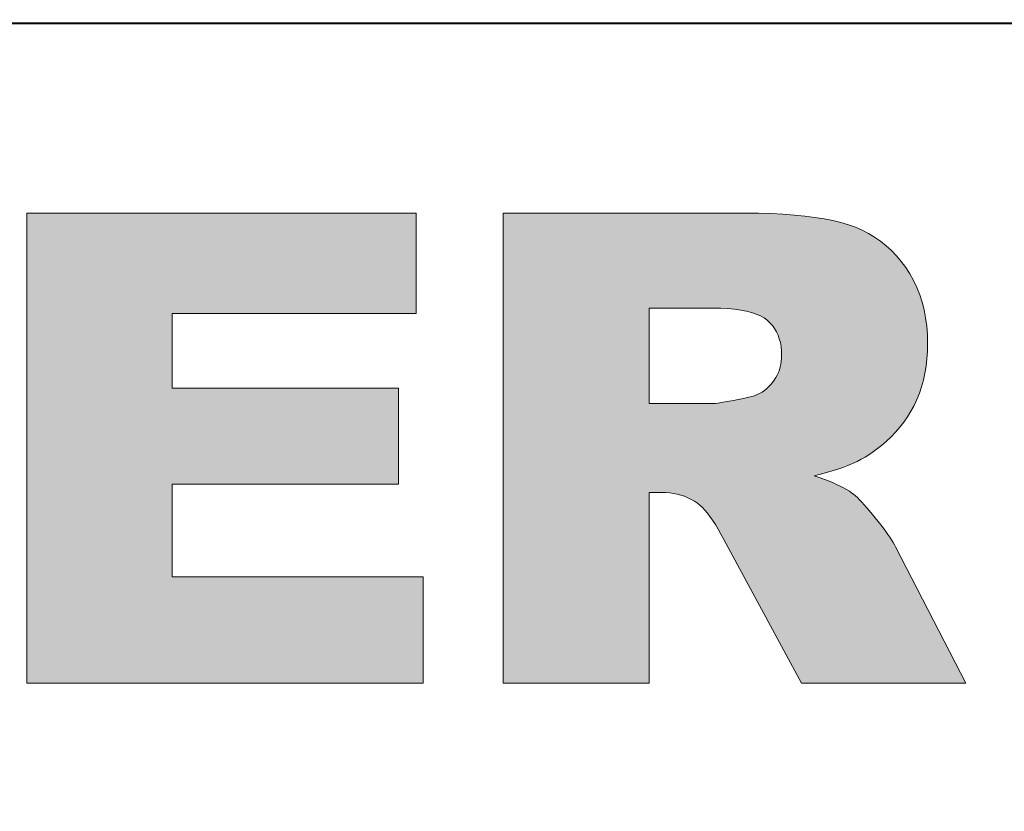
# Model space of a CAD drawing. Extents: x 4 to 595, y -67 to 447.
# Drawn here: x 202 to 205, y 171 to 174 of the extents above; entities that cross this region are included whole.
import ezdxf

# ---------------------------------------------------------------- set-up
doc = ezdxf.new("R2010")
doc.units = 0

msp = doc.modelspace()

# ---------------------------------------------------------------- linework, layer by layer
at = {"color": 7, "lineweight": 40}
msp.add_line((229.131256, 174.021805), (199.431259, 174.021805), dxfattribs=at)
at = {"color": 7, "lineweight": 13, "ltscale": 0.044}
for p, q in [((201.639389, 173.311035), (201.639389, 171.551041)), ((203.423401, 173.311035), (203.423401, 171.551041))]:
    msp.add_line(p, q, dxfattribs=at)
at = {"color": 7, "lineweight": 13, "ltscale": 0.036437}
msp.add_line((203.096863, 173.311035), (201.639389, 173.311035), dxfattribs=at)
at = {"color": 7, "lineweight": 13, "ltscale": 0.009394}
msp.add_line((203.096863, 172.935272), (203.096863, 173.311035), dxfattribs=at)
at = {"color": 7, "lineweight": 13, "ltscale": 0.02266}
msp.add_line((204.329819, 173.311035), (203.423401, 173.311035), dxfattribs=at)
at = {"color": 7, "lineweight": 13, "ltscale": 0.001231}
msp.add_line((204.379059, 173.310608), (204.329819, 173.311035), dxfattribs=at)
at = {"color": 7, "lineweight": 13, "ltscale": 0.001172}
msp.add_line((204.425903, 173.309311), (204.379059, 173.310608), dxfattribs=at)
at = {"color": 7, "lineweight": 13, "ltscale": 0.001114}
msp.add_line((204.470398, 173.307144), (204.425903, 173.309311), dxfattribs=at)
at = {"color": 7, "lineweight": 13, "ltscale": 0.001055}
msp.add_line((204.512497, 173.304123), (204.470398, 173.307144), dxfattribs=at)
at = {"color": 7, "lineweight": 13, "ltscale": 0.000998}
msp.add_line((204.552216, 173.300232), (204.512497, 173.304123), dxfattribs=at)
at = {"color": 7, "lineweight": 13, "ltscale": 0.000941}
msp.add_line((204.589569, 173.295486), (204.552216, 173.300232), dxfattribs=at)
at = {"color": 7, "lineweight": 13, "ltscale": 0.000886}
msp.add_line((204.624542, 173.289856), (204.589569, 173.295486), dxfattribs=at)
at = {"color": 7, "lineweight": 13, "ltscale": 0.000831}
msp.add_line((204.657135, 173.283386), (204.624542, 173.289856), dxfattribs=at)
at = {"color": 7, "lineweight": 13, "ltscale": 0.000777}
msp.add_line((204.687347, 173.276031), (204.657135, 173.283386), dxfattribs=at)
at = {"color": 7, "lineweight": 13, "ltscale": 0.000726}
msp.add_line((204.715195, 173.267822), (204.687347, 173.276031), dxfattribs=at)
at = {"color": 7, "lineweight": 13, "ltscale": 0.000694}
msp.add_line((204.741333, 173.258438), (204.715195, 173.267822), dxfattribs=at)
at = {"color": 7, "lineweight": 13, "ltscale": 0.000684}
msp.add_line((204.766434, 173.247574), (204.741333, 173.258438), dxfattribs=at)
at = {"color": 7, "lineweight": 13, "ltscale": 0.000676}
for p, q in [((204.790497, 173.235245), (204.766434, 173.247574)), ((204.876465, 173.171127), (204.856522, 173.189377))]:
    msp.add_line(p, q, dxfattribs=at)
at = {"color": 7, "lineweight": 13, "ltscale": 0.000672}
msp.add_line((204.813538, 173.221436), (204.790497, 173.235245), dxfattribs=at)
at = {"color": 7, "lineweight": 13, "ltscale": 0.00067}
msp.add_line((204.835541, 173.206146), (204.813538, 173.221436), dxfattribs=at)
at = {"color": 7, "lineweight": 13, "ltscale": 0.000671}
for p, q in [((204.856522, 173.189377), (204.835541, 173.206146)), ((205.00174, 172.711685), (205.006104, 172.738159))]:
    msp.add_line(p, q, dxfattribs=at)
at = {"color": 7, "lineweight": 13, "ltscale": 0.000683}
msp.add_line((204.89537, 173.151413), (204.876465, 173.171127), dxfattribs=at)
at = {"color": 7, "lineweight": 13, "ltscale": 0.000693}
msp.add_line((204.913239, 173.130219), (204.89537, 173.151413), dxfattribs=at)
at = {"color": 7, "lineweight": 13, "ltscale": 0.000706}
msp.add_line((204.930084, 173.107544), (204.913239, 173.130219), dxfattribs=at)
at = {"color": 7, "lineweight": 13, "ltscale": 0.000713}
for p, q in [((204.945602, 173.083618), (204.930084, 173.107544)), ((204.959473, 173.058685), (204.945602, 173.083618))]:
    msp.add_line(p, q, dxfattribs=at)
at = {"color": 7, "lineweight": 13, "ltscale": 0.000718}
msp.add_line((204.971725, 173.03273), (204.959473, 173.058685), dxfattribs=at)
at = {"color": 7, "lineweight": 13, "ltscale": 0.000725}
msp.add_line((204.98233, 173.005737), (204.971725, 173.03273), dxfattribs=at)
at = {"color": 7, "lineweight": 13, "ltscale": 0.000735}
msp.add_line((204.991318, 172.977737), (204.98233, 173.005737), dxfattribs=at)
at = {"color": 7, "lineweight": 13, "ltscale": 0.000748}
msp.add_line((204.998657, 172.948715), (204.991318, 172.977737), dxfattribs=at)
at = {"color": 7, "lineweight": 13, "ltscale": 0.006993}
msp.add_line((202.184448, 172.655548), (202.184448, 172.935272), dxfattribs=at)
at = {"color": 7, "lineweight": 13, "ltscale": 0.02281}
msp.add_line((202.184448, 172.935272), (203.096863, 172.935272), dxfattribs=at)
at = {"color": 7, "lineweight": 13, "ltscale": 0.005973}
msp.add_line((204.208557, 172.955673), (203.96965, 172.955673), dxfattribs=at)
at = {"color": 7, "lineweight": 13, "ltscale": 0.008944}
msp.add_line((203.96965, 172.955673), (203.96965, 172.597916), dxfattribs=at)
at = {"color": 7, "lineweight": 13, "ltscale": 0.000721}
msp.add_line((204.237396, 172.955231), (204.208557, 172.955673), dxfattribs=at)
at = {"color": 7, "lineweight": 13, "ltscale": 0.000674}
msp.add_line((204.264313, 172.953857), (204.237396, 172.955231), dxfattribs=at)
at = {"color": 7, "lineweight": 13, "ltscale": 0.000629}
msp.add_line((204.289352, 172.951569), (204.264313, 172.953857), dxfattribs=at)
at = {"color": 7, "lineweight": 13, "ltscale": 0.000584}
msp.add_line((204.312485, 172.94838), (204.289352, 172.951569), dxfattribs=at)
at = {"color": 7, "lineweight": 13, "ltscale": 0.00054}
msp.add_line((204.33371, 172.944275), (204.312485, 172.94838), dxfattribs=at)
at = {"color": 7, "lineweight": 13, "ltscale": 0.0005}
for p, q in [((204.353058, 172.939255), (204.33371, 172.944275)), ((204.605652, 172.321304), (204.586731, 172.327789))]:
    msp.add_line(p, q, dxfattribs=at)
at = {"color": 7, "lineweight": 13, "ltscale": 0.000461}
msp.add_line((204.370499, 172.933319), (204.353058, 172.939255), dxfattribs=at)
at = {"color": 7, "lineweight": 13, "ltscale": 0.000765}
msp.add_line((205.004379, 172.918671), (204.998657, 172.948715), dxfattribs=at)
at = {"color": 7, "lineweight": 13, "ltscale": 0.000425}
msp.add_line((204.386047, 172.926483), (204.370499, 172.933319), dxfattribs=at)
at = {"color": 7, "lineweight": 13, "ltscale": 0.000393}
msp.add_line((204.399704, 172.918732), (204.386047, 172.926483), dxfattribs=at)
at = {"color": 7, "lineweight": 13, "ltscale": 0.000365}
msp.add_line((204.411453, 172.910065), (204.399704, 172.918732), dxfattribs=at)
at = {"color": 7, "lineweight": 13, "ltscale": 0.00035}
for p, q in [((204.421722, 172.900543), (204.411453, 172.910065)), ((204.451965, 172.854538), (204.44603, 172.867218)), ((204.074722, 172.258835), (204.088211, 172.255157))]:
    msp.add_line(p, q, dxfattribs=at)
at = {"color": 7, "lineweight": 13, "ltscale": 0.000345}
for p, q in [((204.430908, 172.890228), (204.421722, 172.900543)), ((204.44603, 172.867218), (204.439011, 172.87912)), ((204.863007, 172.107788), (204.855011, 172.119049))]:
    msp.add_line(p, q, dxfattribs=at)
at = {"color": 7, "lineweight": 13, "ltscale": 0.000783}
msp.add_line((205.008453, 172.887604), (205.004379, 172.918671), dxfattribs=at)
at = {"color": 7, "lineweight": 13, "ltscale": 0.000344}
msp.add_line((204.439011, 172.87912), (204.430908, 172.890228), dxfattribs=at)
at = {"color": 7, "lineweight": 13, "ltscale": 0.000804}
msp.add_line((205.01091, 172.85553), (205.008453, 172.887604), dxfattribs=at)
at = {"color": 7, "lineweight": 13, "ltscale": 0.000359}
for p, q in [((204.456833, 172.841049), (204.451965, 172.854538)), ((204.783661, 172.208588), (204.774139, 172.219315))]:
    msp.add_line(p, q, dxfattribs=at)
at = {"color": 7, "lineweight": 13, "ltscale": 0.000369}
for p, q in [((204.460617, 172.826782), (204.456833, 172.841049)), ((204.01767, 172.265366), (204.03241, 172.264954)), ((204.855011, 172.119049), (204.846252, 172.130936))]:
    msp.add_line(p, q, dxfattribs=at)
at = {"color": 7, "lineweight": 13, "ltscale": 0.000383}
for p, q in [((204.463318, 172.811707), (204.460617, 172.826782)), ((204.253586, 172.603912), (204.268677, 172.606567))]:
    msp.add_line(p, q, dxfattribs=at)
at = {"color": 7, "lineweight": 13, "ltscale": 0.000828}
msp.add_line((205.011719, 172.822418), (205.01091, 172.85553), dxfattribs=at)
at = {"color": 7, "lineweight": 13, "ltscale": 0.000398}
msp.add_line((204.464935, 172.795853), (204.463318, 172.811707), dxfattribs=at)
at = {"color": 7, "lineweight": 13, "ltscale": 0.000416}
for p, q in [((204.465485, 172.779205), (204.464935, 172.795853)), ((204.763184, 172.38916), (204.777618, 172.39743))]:
    msp.add_line(p, q, dxfattribs=at)
at = {"color": 7, "lineweight": 13, "ltscale": 0.000704}
msp.add_line((205.009232, 172.765442), (205.011108, 172.793533), dxfattribs=at)
at = {"color": 7, "lineweight": 13, "ltscale": 0.000722}
msp.add_line((205.011108, 172.793533), (205.011719, 172.822418), dxfattribs=at)
at = {"color": 7, "lineweight": 13, "ltscale": 0.000275}
for p, q in [((204.462402, 172.745819), (204.464111, 172.756683)), ((204.216629, 172.598877), (204.227554, 172.600082))]:
    msp.add_line(p, q, dxfattribs=at)
at = {"color": 7, "lineweight": 13, "ltscale": 0.000279}
msp.add_line((204.464111, 172.756683), (204.465134, 172.767807), dxfattribs=at)
at = {"color": 7, "lineweight": 13, "ltscale": 0.000285}
for p, q in [((204.465134, 172.767807), (204.465485, 172.779205)), ((204.728394, 172.26297), (204.718994, 172.26944))]:
    msp.add_line(p, q, dxfattribs=at)
at = {"color": 7, "lineweight": 13, "ltscale": 0.000687}
msp.add_line((205.006104, 172.738159), (205.009232, 172.765442), dxfattribs=at)
at = {"color": 7, "lineweight": 13, "ltscale": 0.000269}
for p, q in [((204.448715, 172.704987), (204.453156, 172.714798)), ((204.453156, 172.714798), (204.456924, 172.724869))]:
    msp.add_line(p, q, dxfattribs=at)
at = {"color": 7, "lineweight": 13, "ltscale": 0.00027}
msp.add_line((204.456924, 172.724869), (204.460007, 172.735214), dxfattribs=at)
at = {"color": 7, "lineweight": 13, "ltscale": 0.000272}
msp.add_line((204.460007, 172.735214), (204.462402, 172.745819), dxfattribs=at)
at = {"color": 7, "lineweight": 13, "ltscale": 0.000278}
msp.add_line((204.431259, 172.677155), (204.437759, 172.686172), dxfattribs=at)
at = {"color": 7, "lineweight": 13, "ltscale": 0.000274}
msp.add_line((204.437759, 172.686172), (204.443573, 172.69545), dxfattribs=at)
at = {"color": 7, "lineweight": 13, "ltscale": 0.000271}
for p, q in [((204.443573, 172.69545), (204.448715, 172.704987)), ((204.416779, 172.660736), (204.424225, 172.66861))]:
    msp.add_line(p, q, dxfattribs=at)
at = {"color": 7, "lineweight": 13, "ltscale": 0.000645}
msp.add_line((204.989258, 172.661133), (204.996124, 172.686005), dxfattribs=at)
at = {"color": 7, "lineweight": 13, "ltscale": 0.000657}
msp.add_line((204.996124, 172.686005), (205.00174, 172.711685), dxfattribs=at)
at = {"color": 7, "lineweight": 13, "ltscale": 0.021159}
for p, q in [((203.030823, 172.655548), (202.184448, 172.655548)), ((202.184448, 172.296585), (203.030823, 172.296585))]:
    msp.add_line(p, q, dxfattribs=at)
at = {"color": 7, "lineweight": 13, "ltscale": 0.008974}
msp.add_line((203.030823, 172.296585), (203.030823, 172.655548), dxfattribs=at)
at = {"color": 7, "lineweight": 13, "ltscale": 0.00026}
msp.add_line((204.383072, 172.635956), (204.39209, 172.641144), dxfattribs=at)
at = {"color": 7, "lineweight": 13, "ltscale": 0.000261}
for p, q in [((204.39209, 172.641144), (204.400726, 172.646988)), ((204.373657, 172.631439), (204.383072, 172.635956))]:
    msp.add_line(p, q, dxfattribs=at)
at = {"color": 7, "lineweight": 13, "ltscale": 0.000263}
msp.add_line((204.400726, 172.646988), (204.408951, 172.653519), dxfattribs=at)
at = {"color": 7, "lineweight": 13, "ltscale": 0.000266}
msp.add_line((204.408951, 172.653519), (204.416779, 172.660736), dxfattribs=at)
at = {"color": 7, "lineweight": 13, "ltscale": 0.000277}
for p, q in [((204.424225, 172.66861), (204.431259, 172.677155)), ((204.756729, 172.237793), (204.74884, 172.245575))]:
    msp.add_line(p, q, dxfattribs=at)
at = {"color": 7, "lineweight": 13, "ltscale": 0.000635}
msp.add_line((204.98114, 172.63707), (204.989258, 172.661133), dxfattribs=at)
at = {"color": 7, "lineweight": 13, "ltscale": 0.000347}
msp.add_line((204.239868, 172.601761), (204.253586, 172.603912), dxfattribs=at)
at = {"color": 7, "lineweight": 13, "ltscale": 0.00042}
msp.add_line((204.268677, 172.606567), (204.285187, 172.60968), dxfattribs=at)
at = {"color": 7, "lineweight": 13, "ltscale": 0.000456}
msp.add_line((204.285187, 172.60968), (204.30307, 172.613281), dxfattribs=at)
at = {"color": 7, "lineweight": 13, "ltscale": 0.000493}
msp.add_line((204.30307, 172.613281), (204.322357, 172.617371), dxfattribs=at)
at = {"color": 7, "lineweight": 13, "ltscale": 0.000529}
msp.add_line((204.322357, 172.617371), (204.343018, 172.621933), dxfattribs=at)
at = {"color": 7, "lineweight": 13, "ltscale": 0.000273}
for p, q in [((204.343018, 172.621933), (204.353638, 172.62442)), ((204.882477, 172.077942), (204.87674, 172.087234))]:
    msp.add_line(p, q, dxfattribs=at)
at = {"color": 7, "lineweight": 13, "ltscale": 0.000267}
msp.add_line((204.353638, 172.62442), (204.363831, 172.627594), dxfattribs=at)
at = {"color": 7, "lineweight": 13, "ltscale": 0.000264}
msp.add_line((204.363831, 172.627594), (204.373657, 172.631439), dxfattribs=at)
at = {"color": 7, "lineweight": 13, "ltscale": 0.000621}
msp.add_line((204.961151, 172.591354), (204.971771, 172.613815), dxfattribs=at)
at = {"color": 7, "lineweight": 13, "ltscale": 0.000627}
msp.add_line((204.971771, 172.613815), (204.98114, 172.63707), dxfattribs=at)
at = {"color": 7, "lineweight": 13, "ltscale": 0.005733}
msp.add_line((203.96965, 172.597916), (204.198959, 172.597916), dxfattribs=at)
at = {"color": 7, "lineweight": 13, "ltscale": 0.000203}
msp.add_line((204.198959, 172.597916), (204.207092, 172.59816), dxfattribs=at)
at = {"color": 7, "lineweight": 13, "ltscale": 0.000239}
msp.add_line((204.207092, 172.59816), (204.216629, 172.598877), dxfattribs=at)
at = {"color": 7, "lineweight": 13, "ltscale": 0.000311}
msp.add_line((204.227554, 172.600082), (204.239868, 172.601761), dxfattribs=at)
at = {"color": 7, "lineweight": 13, "ltscale": 0.000614}
msp.add_line((204.93634, 172.548859), (204.949295, 172.569702), dxfattribs=at)
at = {"color": 7, "lineweight": 13, "ltscale": 0.000617}
msp.add_line((204.949295, 172.569702), (204.961151, 172.591354), dxfattribs=at)
at = {"color": 7, "lineweight": 13, "ltscale": 0.00061}
for p, q in [((204.922455, 172.528809), (204.93634, 172.548859)), ((204.857529, 172.45668), (204.875168, 172.473511)), ((204.586731, 172.327789), (204.610474, 172.333466))]:
    msp.add_line(p, q, dxfattribs=at)
at = {"color": 7, "lineweight": 13, "ltscale": 0.000606}
msp.add_line((204.891861, 172.491135), (204.907623, 172.509567), dxfattribs=at)
at = {"color": 7, "lineweight": 13, "ltscale": 0.000607}
for p, q in [((204.907623, 172.509567), (204.922455, 172.528809)), ((204.875168, 172.473511), (204.891861, 172.491135))]:
    msp.add_line(p, q, dxfattribs=at)
at = {"color": 7, "lineweight": 13, "ltscale": 0.000613}
msp.add_line((204.838959, 172.440659), (204.857529, 172.45668), dxfattribs=at)
at = {"color": 7, "lineweight": 13, "ltscale": 0.000625}
msp.add_line((204.799011, 172.411026), (204.819443, 172.425446), dxfattribs=at)
at = {"color": 7, "lineweight": 13, "ltscale": 0.000619}
msp.add_line((204.819443, 172.425446), (204.838959, 172.440659), dxfattribs=at)
at = {"color": 7, "lineweight": 13, "ltscale": 0.000435}
msp.add_line((204.747711, 172.381195), (204.763184, 172.38916), dxfattribs=at)
at = {"color": 7, "lineweight": 13, "ltscale": 0.000634}
msp.add_line((204.777618, 172.39743), (204.799011, 172.411026), dxfattribs=at)
at = {"color": 7, "lineweight": 13, "ltscale": 0.000564}
msp.add_line((204.633179, 172.339417), (204.654846, 172.345657), dxfattribs=at)
at = {"color": 7, "lineweight": 13, "ltscale": 0.000541}
msp.add_line((204.654846, 172.345657), (204.675476, 172.352188), dxfattribs=at)
at = {"color": 7, "lineweight": 13, "ltscale": 0.000519}
msp.add_line((204.675476, 172.352188), (204.695084, 172.359009), dxfattribs=at)
at = {"color": 7, "lineweight": 13, "ltscale": 0.000497}
msp.add_line((204.695084, 172.359009), (204.713654, 172.366119), dxfattribs=at)
at = {"color": 7, "lineweight": 13, "ltscale": 0.000476}
msp.add_line((204.713654, 172.366119), (204.731201, 172.373505), dxfattribs=at)
at = {"color": 7, "lineweight": 13, "ltscale": 0.000455}
msp.add_line((204.731201, 172.373505), (204.747711, 172.381195), dxfattribs=at)
at = {"color": 7, "lineweight": 13, "ltscale": 0.000475}
msp.add_line((204.62352, 172.314819), (204.605652, 172.321304), dxfattribs=at)
at = {"color": 7, "lineweight": 13, "ltscale": 0.000587}
msp.add_line((204.610474, 172.333466), (204.633179, 172.339417), dxfattribs=at)
at = {"color": 7, "lineweight": 13, "ltscale": 0.00045}
msp.add_line((204.64032, 172.30835), (204.62352, 172.314819), dxfattribs=at)
at = {"color": 7, "lineweight": 13, "ltscale": 0.008674}
msp.add_line((202.184448, 171.949615), (202.184448, 172.296585), dxfattribs=at)
at = {"color": 7, "lineweight": 13, "ltscale": 0.000426}
msp.add_line((204.656082, 172.301865), (204.64032, 172.30835), dxfattribs=at)
at = {"color": 7, "lineweight": 13, "ltscale": 0.000402}
for p, q in [((204.670776, 172.29538), (204.656082, 172.301865)), ((204.187439, 172.187851), (204.197159, 172.175018))]:
    msp.add_line(p, q, dxfattribs=at)
at = {"color": 7, "lineweight": 13, "ltscale": 0.000378}
msp.add_line((204.684418, 172.288895), (204.670776, 172.29538), dxfattribs=at)
at = {"color": 7, "lineweight": 13, "ltscale": 0.000354}
msp.add_line((204.696991, 172.28241), (204.684418, 172.288895), dxfattribs=at)
at = {"color": 7, "lineweight": 13, "ltscale": 0.000331}
for p, q in [((204.708511, 172.275925), (204.696991, 172.28241)), ((204.774139, 172.219315), (204.765167, 172.22905))]:
    msp.add_line(p, q, dxfattribs=at)
at = {"color": 7, "lineweight": 13, "ltscale": 0.000308}
for p, q in [((204.718994, 172.26944), (204.708511, 172.275925)), ((204.159698, 172.217575), (204.168701, 172.209137))]:
    msp.add_line(p, q, dxfattribs=at)
at = {"color": 7, "lineweight": 13, "ltscale": 0.017858}
msp.add_line((203.96965, 171.551041), (203.96965, 172.265366), dxfattribs=at)
at = {"color": 7, "lineweight": 13, "ltscale": 0.0012}
msp.add_line((203.96965, 172.265366), (204.01767, 172.265366), dxfattribs=at)
at = {"color": 7, "lineweight": 13, "ltscale": 0.000362}
msp.add_line((204.03241, 172.264954), (204.046829, 172.263733), dxfattribs=at)
at = {"color": 7, "lineweight": 13, "ltscale": 0.000356}
for p, q in [((204.046829, 172.263733), (204.060928, 172.261688)), ((204.139008, 172.2323), (204.15094, 172.224548))]:
    msp.add_line(p, q, dxfattribs=at)
at = {"color": 7, "lineweight": 13, "ltscale": 0.000352}
msp.add_line((204.060928, 172.261688), (204.074722, 172.258835), dxfattribs=at)
at = {"color": 7, "lineweight": 13, "ltscale": 0.000348}
for p, q in [((204.088211, 172.255157), (204.101379, 172.250671)), ((204.101379, 172.250671), (204.114227, 172.245361))]:
    msp.add_line(p, q, dxfattribs=at)
at = {"color": 7, "lineweight": 13, "ltscale": 0.000349}
msp.add_line((204.114227, 172.245361), (204.126785, 172.239243), dxfattribs=at)
at = {"color": 7, "lineweight": 13, "ltscale": 0.000351}
msp.add_line((204.126785, 172.239243), (204.139008, 172.2323), dxfattribs=at)
at = {"color": 7, "lineweight": 13, "ltscale": 0.000198}
msp.add_line((204.73468, 172.258148), (204.728394, 172.26297), dxfattribs=at)
at = {"color": 7, "lineweight": 13, "ltscale": 0.000224}
msp.add_line((204.741486, 172.25235), (204.73468, 172.258148), dxfattribs=at)
at = {"color": 7, "lineweight": 13, "ltscale": 0.00025}
for p, q in [((204.74884, 172.245575), (204.741486, 172.25235)), ((204.887451, 172.069275), (204.882477, 172.077942))]:
    msp.add_line(p, q, dxfattribs=at)
at = {"color": 7, "lineweight": 13, "ltscale": 0.000304}
msp.add_line((204.765167, 172.22905), (204.756729, 172.237793), dxfattribs=at)
at = {"color": 7, "lineweight": 13, "ltscale": 0.00028}
msp.add_line((204.15094, 172.224548), (204.159698, 172.217575), dxfattribs=at)
at = {"color": 7, "lineweight": 13, "ltscale": 0.000339}
msp.add_line((204.168701, 172.209137), (204.177948, 172.199219), dxfattribs=at)
at = {"color": 7, "lineweight": 13, "ltscale": 0.00037}
msp.add_line((204.177948, 172.199219), (204.187439, 172.187851), dxfattribs=at)
at = {"color": 7, "lineweight": 13, "ltscale": 0.000386}
msp.add_line((204.793701, 172.196884), (204.783661, 172.208588), dxfattribs=at)
at = {"color": 7, "lineweight": 13, "ltscale": 0.000436}
msp.add_line((204.197159, 172.175018), (204.207123, 172.160721), dxfattribs=at)
at = {"color": 7, "lineweight": 13, "ltscale": 0.000414}
msp.add_line((204.804306, 172.184189), (204.793701, 172.196884), dxfattribs=at)
at = {"color": 7, "lineweight": 13, "ltscale": 0.000441}
msp.add_line((204.81543, 172.170517), (204.804306, 172.184189), dxfattribs=at)
at = {"color": 7, "lineweight": 13, "ltscale": 0.000442}
msp.add_line((204.826462, 172.156677), (204.81543, 172.170517), dxfattribs=at)
at = {"color": 7, "lineweight": 13, "ltscale": 0.000469}
msp.add_line((204.207123, 172.160721), (204.217331, 172.144958), dxfattribs=at)
at = {"color": 7, "lineweight": 13, "ltscale": 0.000504}
msp.add_line((204.217331, 172.144958), (204.227768, 172.127731), dxfattribs=at)
at = {"color": 7, "lineweight": 13, "ltscale": 0.000538}
msp.add_line((204.227768, 172.127731), (204.238464, 172.109039), dxfattribs=at)
at = {"color": 7, "lineweight": 13, "ltscale": 0.000418}
msp.add_line((204.836731, 172.143478), (204.826462, 172.156677), dxfattribs=at)
at = {"color": 7, "lineweight": 13, "ltscale": 0.000394}
msp.add_line((204.846252, 172.130936), (204.836731, 172.143478), dxfattribs=at)
at = {"color": 7, "lineweight": 13, "ltscale": 0.000573}
msp.add_line((204.238464, 172.109039), (204.24939, 172.088882), dxfattribs=at)
at = {"color": 7, "lineweight": 13, "ltscale": 0.015282}
msp.add_line((204.24939, 172.088882), (204.539917, 171.551041), dxfattribs=at)
at = {"color": 7, "lineweight": 13, "ltscale": 0.000321}
msp.add_line((204.870255, 172.097198), (204.863007, 172.107788), dxfattribs=at)
at = {"color": 7, "lineweight": 13, "ltscale": 0.000297}
msp.add_line((204.87674, 172.087234), (204.870255, 172.097198), dxfattribs=at)
at = {"color": 7, "lineweight": 13, "ltscale": 0.000226}
msp.add_line((204.891678, 172.061279), (204.887451, 172.069275), dxfattribs=at)
at = {"color": 7, "lineweight": 13, "ltscale": 0.01435}
msp.add_line((205.154587, 171.551041), (204.891678, 172.061279), dxfattribs=at)
at = {"color": 7, "lineweight": 13, "ltscale": 0.02347}
msp.add_line((203.12326, 171.949615), (202.184448, 171.949615), dxfattribs=at)
at = {"color": 7, "lineweight": 13, "ltscale": 0.009964}
msp.add_line((203.12326, 171.551041), (203.12326, 171.949615), dxfattribs=at)
at = {"color": 7, "lineweight": 13, "ltscale": 0.037097}
msp.add_line((201.639389, 171.551041), (203.12326, 171.551041), dxfattribs=at)
at = {"color": 7, "lineweight": 13, "ltscale": 0.013656}
msp.add_line((203.423401, 171.551041), (203.96965, 171.551041), dxfattribs=at)
at = {"color": 7, "lineweight": 13, "ltscale": 0.015367}
msp.add_line((204.539917, 171.551041), (205.154587, 171.551041), dxfattribs=at)
at = {"color": 7, "lineweight": 40}
for centre, radius, start, end in [((249.932053, 203.021896), 64.695492, 180.000077, 270.000086), ((249.932159, 203.02179), 64.695376, 179.999991, 269.999984), ((249.932144, 203.021805), 64.35, 180.000005, 360), ((249.932144, 203.021805), 63.75, 189.539256, 0), ((249.932144, 203.021805), 63.6, 189.560183, 0), ((249.932144, 203.021805), 63.6, 189.560183, 0), ((249.931259, 203.021805), 63.5, 190.424038, 223.464368)]:
    msp.add_arc(centre, radius, start, end, dxfattribs=at)
at = {"color": 7, "lineweight": 5}
for points in [[(202.184448, 172.935272), (201.639389, 171.551041), (203.096863, 173.311035), (201.639389, 173.311035)], [(202.184448, 172.935272), (203.096863, 173.311035), (203.096863, 172.935272)], [(203.96965, 172.955673), (203.423401, 171.551041), (203.423401, 173.311035)], [(204.329819, 173.311035), (203.96965, 172.955673), (203.423401, 173.311035)], [(204.329819, 173.311035), (204.237396, 172.955231), (203.96965, 172.955673), (204.208557, 172.955673)], [(204.329819, 173.311035), (204.289352, 172.951569), (204.237396, 172.955231), (204.264313, 172.953857)], [(204.329819, 173.311035), (204.33371, 172.944275), (204.289352, 172.951569), (204.312485, 172.94838)], [(204.379059, 173.310608), (204.353058, 172.939255), (204.329819, 173.311035), (204.33371, 172.944275)], [(204.379059, 173.310608), (204.386047, 172.926483), (204.353058, 172.939255), (204.370499, 172.933319)], [(204.425903, 173.309311), (204.386047, 172.926483), (204.379059, 173.310608)], [(204.425903, 173.309311), (204.411453, 172.910065), (204.386047, 172.926483), (204.399704, 172.918732)], [(204.425903, 173.309311), (204.430908, 172.890228), (204.411453, 172.910065), (204.421722, 172.900543)], [(204.470398, 173.307144), (204.430908, 172.890228), (204.425903, 173.309311)], [(204.470398, 173.307144), (204.44603, 172.867218), (204.430908, 172.890228), (204.439011, 172.87912)], [(204.470398, 173.307144), (204.456833, 172.841049), (204.44603, 172.867218), (204.451965, 172.854538)], [(204.470398, 173.307144), (204.463318, 172.811707), (204.456833, 172.841049), (204.460617, 172.826782)], [(204.470398, 173.307144), (204.465485, 172.779205), (204.463318, 172.811707), (204.464935, 172.795853)], [(204.539917, 171.551041), (204.465485, 172.779205), (204.512497, 173.304123), (204.470398, 173.307144)], [(204.539917, 171.551041), (204.512497, 173.304123), (204.586731, 172.327789), (204.552216, 173.300232)], [(204.589569, 173.295486), (204.586731, 172.327789), (204.552216, 173.300232)], [(204.624542, 173.289856), (204.610474, 172.333466), (204.589569, 173.295486), (204.586731, 172.327789)], [(204.657135, 173.283386), (204.633179, 172.339417), (204.624542, 173.289856), (204.610474, 172.333466)], [(204.657135, 173.283386), (204.654846, 172.345657), (204.633179, 172.339417)], [(204.687347, 173.276031), (204.675476, 172.352188), (204.657135, 173.283386), (204.654846, 172.345657)], [(204.715195, 173.267822), (204.695084, 172.359009), (204.687347, 173.276031), (204.675476, 172.352188)], [(204.715195, 173.267822), (204.713654, 172.366119), (204.695084, 172.359009)], [(204.741333, 173.258438), (204.731201, 172.373505), (204.715195, 173.267822), (204.713654, 172.366119)], [(204.766434, 173.247574), (204.747711, 172.381195), (204.741333, 173.258438), (204.731201, 172.373505)], [(204.766434, 173.247574), (204.763184, 172.38916), (204.747711, 172.381195)], [(204.790497, 173.235245), (204.777618, 172.39743), (204.766434, 173.247574), (204.763184, 172.38916)], [(204.813538, 173.221436), (204.799011, 172.411026), (204.790497, 173.235245), (204.777618, 172.39743)], [(204.835541, 173.206146), (204.819443, 172.425446), (204.813538, 173.221436), (204.799011, 172.411026)], [(204.856522, 173.189377), (204.838959, 172.440659), (204.835541, 173.206146), (204.819443, 172.425446)], [(204.876465, 173.171127), (204.857529, 172.45668), (204.856522, 173.189377), (204.838959, 172.440659)], [(204.876465, 173.171127), (204.875168, 172.473511), (204.857529, 172.45668)], [(204.89537, 173.151413), (204.891861, 172.491135), (204.876465, 173.171127), (204.875168, 172.473511)], [(204.913239, 173.130219), (204.907623, 172.509567), (204.89537, 173.151413), (204.891861, 172.491135)], [(204.930084, 173.107544), (204.922455, 172.528809), (204.913239, 173.130219), (204.907623, 172.509567)], [(204.945602, 173.083618), (204.93634, 172.548859), (204.930084, 173.107544), (204.922455, 172.528809)], [(204.959473, 173.058685), (204.949295, 172.569702), (204.945602, 173.083618), (204.93634, 172.548859)], [(204.971725, 173.03273), (204.961151, 172.591354), (204.959473, 173.058685), (204.949295, 172.569702)], [(204.98233, 173.005737), (204.971771, 172.613815), (204.971725, 173.03273), (204.961151, 172.591354)], [(204.98233, 173.005737), (204.98114, 172.63707), (204.971771, 172.613815)], [(204.991318, 172.977737), (204.989258, 172.661133), (204.98233, 173.005737), (204.98114, 172.63707)], [(204.998657, 172.948715), (204.996124, 172.686005), (204.991318, 172.977737), (204.989258, 172.661133)], [(202.184448, 171.949615), (201.639389, 171.551041), (202.184448, 172.655548), (202.184448, 172.935272)], [(203.96965, 172.597916), (203.96965, 171.551041), (203.96965, 172.955673), (203.423401, 171.551041)], [(205.004379, 172.918671), (205.00174, 172.711685), (204.998657, 172.948715), (204.996124, 172.686005)], [(205.008453, 172.887604), (205.006104, 172.738159), (205.004379, 172.918671), (205.00174, 172.711685)], [(205.01091, 172.85553), (205.009232, 172.765442), (205.008453, 172.887604), (205.006104, 172.738159)], [(205.011719, 172.822418), (205.011108, 172.793533), (205.01091, 172.85553), (205.009232, 172.765442)], [(204.539917, 171.551041), (204.460007, 172.735214), (204.464111, 172.756683), (204.462402, 172.745819)], [(204.539917, 171.551041), (204.464111, 172.756683), (204.465485, 172.779205), (204.465134, 172.767807)], [(204.539917, 171.551041), (204.443573, 172.69545), (204.453156, 172.714798), (204.448715, 172.704987)], [(204.539917, 171.551041), (204.453156, 172.714798), (204.460007, 172.735214), (204.456924, 172.724869)], [(204.539917, 171.551041), (204.431259, 172.677155), (204.443573, 172.69545), (204.437759, 172.686172)], [(202.184448, 171.949615), (202.184448, 172.655548), (202.184448, 172.296585)], [(202.184448, 172.296585), (202.184448, 172.655548), (203.030823, 172.296585), (203.030823, 172.655548)], [(204.539917, 171.551041), (204.383072, 172.635956), (204.400726, 172.646988), (204.39209, 172.641144)], [(204.539917, 171.551041), (204.400726, 172.646988), (204.416779, 172.660736), (204.408951, 172.653519)], [(204.539917, 171.551041), (204.416779, 172.660736), (204.431259, 172.677155), (204.424225, 172.66861)], [(204.239868, 172.601761), (204.253586, 172.603912), (204.238464, 172.109039), (204.24939, 172.088882)], [(204.539917, 171.551041), (204.24939, 172.088882), (204.268677, 172.606567), (204.253586, 172.603912)], [(204.539917, 171.551041), (204.268677, 172.606567), (204.30307, 172.613281), (204.285187, 172.60968)], [(204.539917, 171.551041), (204.30307, 172.613281), (204.343018, 172.621933), (204.322357, 172.617371)], [(204.539917, 171.551041), (204.343018, 172.621933), (204.363831, 172.627594), (204.353638, 172.62442)], [(204.539917, 171.551041), (204.363831, 172.627594), (204.383072, 172.635956), (204.373657, 172.631439)], [(204.03241, 172.264954), (204.01767, 172.265366), (204.198959, 172.597916), (203.96965, 172.265366)], [(204.198959, 172.597916), (203.96965, 172.265366), (203.96965, 172.597916), (203.96965, 171.551041)], [(204.198959, 172.597916), (204.046829, 172.263733), (204.03241, 172.264954)], [(204.198959, 172.597916), (204.074722, 172.258835), (204.046829, 172.263733), (204.060928, 172.261688)], [(204.198959, 172.597916), (204.101379, 172.250671), (204.074722, 172.258835), (204.088211, 172.255157)], [(204.198959, 172.597916), (204.126785, 172.239243), (204.101379, 172.250671), (204.114227, 172.245361)], [(204.198959, 172.597916), (204.15094, 172.224548), (204.126785, 172.239243), (204.139008, 172.2323)], [(204.198959, 172.597916), (204.168701, 172.209137), (204.15094, 172.224548), (204.159698, 172.217575)], [(204.198959, 172.597916), (204.187439, 172.187851), (204.168701, 172.209137), (204.177948, 172.199219)], [(204.198959, 172.597916), (204.207123, 172.160721), (204.187439, 172.187851), (204.197159, 172.175018)], [(204.198959, 172.597916), (204.207092, 172.59816), (204.207123, 172.160721), (204.216629, 172.598877)], [(204.207123, 172.160721), (204.216629, 172.598877), (204.217331, 172.144958), (204.227554, 172.600082)], [(204.217331, 172.144958), (204.227554, 172.600082), (204.227768, 172.127731)], [(204.239868, 172.601761), (204.238464, 172.109039), (204.227554, 172.600082), (204.227768, 172.127731)], [(205.154587, 171.551041), (204.539917, 171.551041), (204.605652, 172.321304), (204.586731, 172.327789)], [(205.154587, 171.551041), (204.605652, 172.321304), (204.64032, 172.30835), (204.62352, 172.314819)], [(205.154587, 171.551041), (204.64032, 172.30835), (204.670776, 172.29538), (204.656082, 172.301865)], [(205.154587, 171.551041), (204.670776, 172.29538), (204.696991, 172.28241), (204.684418, 172.288895)], [(205.154587, 171.551041), (204.696991, 172.28241), (204.718994, 172.26944), (204.708511, 172.275925)], [(205.154587, 171.551041), (204.718994, 172.26944), (204.73468, 172.258148), (204.728394, 172.26297)], [(205.154587, 171.551041), (204.73468, 172.258148), (204.74884, 172.245575), (204.741486, 172.25235)], [(205.154587, 171.551041), (204.74884, 172.245575), (204.765167, 172.22905), (204.756729, 172.237793)], [(205.154587, 171.551041), (204.765167, 172.22905), (204.783661, 172.208588), (204.774139, 172.219315)], [(205.154587, 171.551041), (204.783661, 172.208588), (204.804306, 172.184189), (204.793701, 172.196884)], [(205.154587, 171.551041), (204.804306, 172.184189), (204.826462, 172.156677), (204.81543, 172.170517)], [(205.154587, 171.551041), (204.826462, 172.156677), (204.846252, 172.130936), (204.836731, 172.143478)], [(205.154587, 171.551041), (204.846252, 172.130936), (204.863007, 172.107788), (204.855011, 172.119049)], [(205.154587, 171.551041), (204.863007, 172.107788), (204.87674, 172.087234), (204.870255, 172.097198)], [(205.154587, 171.551041), (204.87674, 172.087234), (204.887451, 172.069275), (204.882477, 172.077942)], [(205.154587, 171.551041), (204.887451, 172.069275), (204.891678, 172.061279)], [(202.184448, 171.949615), (203.12326, 171.949615), (201.639389, 171.551041), (203.12326, 171.551041)]]:
    msp.add_solid(points, dxfattribs=at)

doc.saveas('drawing.dxf')
